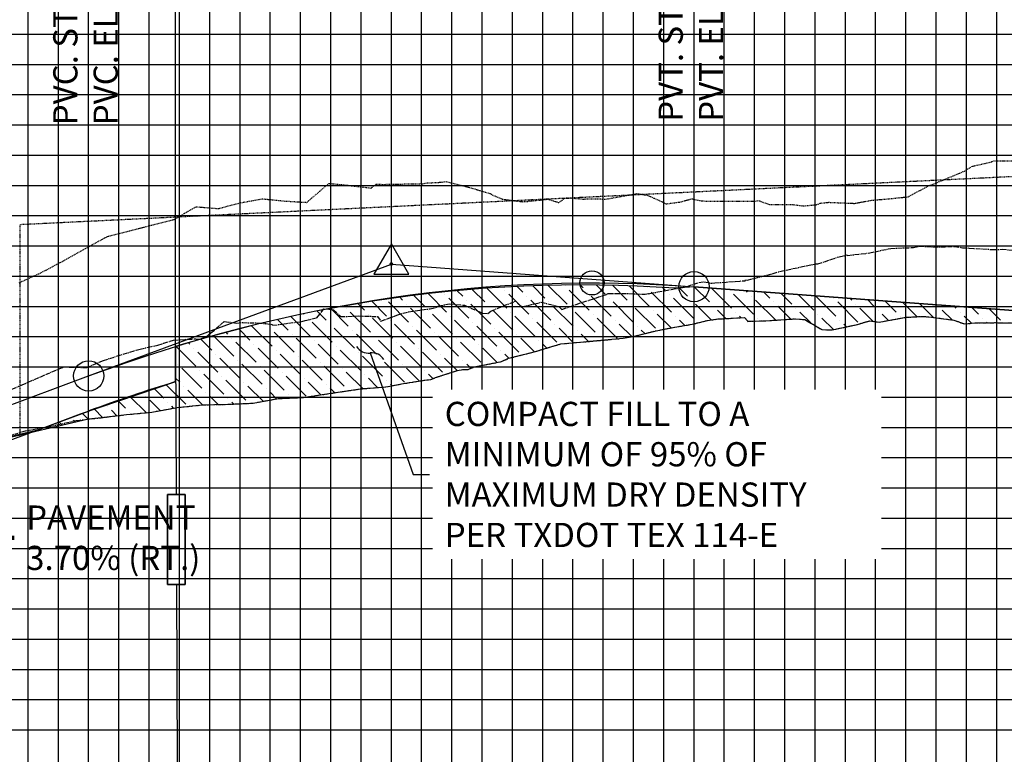
# Model space of a CAD drawing. Units: feet. Extents: x 2035190 to 2045343, y 13690566 to 13693500.
# Drawn here: x 2038521 to 2038684, y 13691915 to 13692036 of the extents above; entities that cross this region are included whole.
import ezdxf

# ---------------------------------------------------------------- set-up
doc = ezdxf.new("R2010")
doc.units = ezdxf.units.FT
doc.header["$MEASUREMENT"] = 0
for name, pattern in [('CENTER2', [1.125, 0.75, -0.125, 0.125, -0.125]), ('HIDDEN2', [0.1875, 0.125, -0.0625]), ('PHANTOM2', [1.25, 0.625, -0.125, 0.125, -0.125, 0.125, -0.125])]:
    doc.linetypes.add(name, pattern=pattern)
for name, color, linetype in [('C-ANNO-LINE', 51, 'Continuous'), ('C-ANNO-MISC', 51, 'Continuous'), ('C-PROF-ANNO', 81, 'Continuous'), ('C-PROF-ANNO-OBJT', 81, 'Continuous'), ('C-PROF-LAYT-LEFT', 5, 'Continuous'), ('C-PROF-LAYT-RGHT', 6, 'Continuous'), ('C-PROF-LINE-6445-75_LIDAR_SURFACE-WEST - Surface - -25.000 (5)', 7, 'Continuous'), ('C-PROF-LINE-6445-75_LIDAR_SURFACE-WEST - Surface - 25.000 (6)', 7, 'Continuous'), ('C-PROF-LINE-Surface (3) - 6445-75_LIDAR_SURFACE-WEST', 7, 'Continuous'), ('C-PROF-SAMP-CENTR', 1, 'CENTER2'), ('C-PROF-SAMP-LEFT', 252, 'PHANTOM2'), ('C-PROF-SAMP-RGHT', 252, 'HIDDEN2'), ('C-PROF-VIEW-ANNO', 131, 'Continuous'), ('C-PROF-VIEW-GRID-MAJR', 47, 'Continuous'), ('C-PROF-VIEW-GRID-MINR', 49, 'Continuous'), ('C-PROF-VIEW-LBL', 81, 'Continuous'), ('C-PROF-VIEW-TITL', 47, 'Continuous')]:
    doc.layers.add(name, color=color, linetype=linetype)
doc.layers.add('C-ANNO-NPLT', color=202, linetype='Continuous', plot=False)
doc.styles.add('A_L80', font='Simplex.shx', dxfattribs={"height": 0.08})
doc.styles.add('SIMPLEX', font='simplex.shx')
doc.styles.get("Standard").update_dxf_attribs({"font": 'simplex.shx'})
doc.dimstyles.new('pd_anot_L80', dxfattribs={"dimtxt": 0.08, "dimasz": 0.1, "dimexe": 0.08, "dimexo": 0.08, "dimgap": 0.02, "dimtad": 0, "dimtih": 1, "dimtoh": 1, "dimdec": 4, "dimzin": 0, "dimdsep": 46, "dimtxsty": 'SIMPLEX', "dimcen": 0.09, "dimse1": 1, "dimse2": 1, "dimaunit": 1, "dimadec": 4, "dimazin": 0, "dimtfac": 1, "dimtdec": 4, "dimtofl": 0, "dimtmove": 0, "dimatfit": 3, "dimfxl": 1, "dimtfill": 1, "dimtolj": 1, "dimtzin": 0, "dimarcsym": 0})

# ---------------------------------------------------------------- blocks, each defined once
blk = doc.blocks.new('*U971')
at = {"layer": 'C-PROF-VIEW-GRID-MAJR', "color": 47, "linetype": 'Continuous', "lineweight": -3}
for p, q in [((187.29, 0), (187.29, 500)), ((237.29, 0), (237.29, 500)), ((287.29, 0), (287.29, 500)), ((337.29, 0), (337.29, 500)), ((0, 150), (1037.29, 150)), ((0, 100), (1037.29, 100))]:
    blk.add_line(p, q, dxfattribs=at)
at = {"layer": 'C-PROF-VIEW-GRID-MINR', "color": 49, "linetype": 'Continuous', "lineweight": -3}
for p, q in [((177.29, 0), (177.29, 500)), ((182.29, 0), (182.29, 500)), ((192.29, 0), (192.29, 500)), ((197.29, 0), (197.29, 500)), ((202.29, 0), (202.29, 500)), ((207.29, 0), (207.29, 500)), ((212.29, 0), (212.29, 500)), ((217.29, 0), (217.29, 500)), ((222.29, 0), (222.29, 500)), ((227.29, 0), (227.29, 500)), ((232.29, 0), (232.29, 500)), ((242.29, 0), (242.29, 500)), ((247.29, 0), (247.29, 500)), ((252.29, 0), (252.29, 500)), ((257.29, 0), (257.29, 500)), ((262.29, 0), (262.29, 500)), ((267.29, 0), (267.29, 500)), ((272.29, 0), (272.29, 500)), ((277.29, 0), (277.29, 500)), ((282.29, 0), (282.29, 500)), ((292.29, 0), (292.29, 500)), ((297.29, 0), (297.29, 500)), ((302.29, 0), (302.29, 500)), ((307.29, 0), (307.29, 500)), ((312.29, 0), (312.29, 500)), ((317.29, 0), (317.29, 500)), ((322.29, 0), (322.29, 500)), ((327.29, 0), (327.29, 500)), ((332.29, 0), (332.29, 500)), ((0, 175), (1037.29, 175)), ((0, 170), (1037.29, 170)), ((0, 165), (1037.29, 165)), ((0, 160), (1037.29, 160)), ((0, 155), (1037.29, 155)), ((0, 145), (1037.29, 145)), ((0, 140), (1037.29, 140)), ((0, 135), (1037.29, 135)), ((0, 130), (1037.29, 130)), ((0, 125), (1037.29, 125)), ((0, 120), (1037.29, 120)), ((0, 115), (1037.29, 115)), ((0, 110), (1037.29, 110)), ((0, 105), (1037.29, 105)), ((0, 95), (1037.29, 95)), ((0, 90), (1037.29, 90)), ((0, 85), (1037.29, 85)), ((0, 80), (1037.29, 80)), ((0, 75), (1037.29, 75)), ((0, 70), (1037.29, 70)), ((0, 65), (1037.29, 65)), ((0, 60), (1037.29, 60))]:
    blk.add_line(p, q, dxfattribs=at)
blk = doc.blocks.new('*U972')
at = {"layer": 'C-PROF-SAMP-RGHT', "color": 252, "linetype": 'HIDDEN2', "lineweight": -3}
for p, q in [((2035088.29, 13690721.68), (2035091.45, 13690722.4)), ((2035091.45, 13690722.4), (2035091.84, 13690722.61)), ((2035091.84, 13690722.61), (2035098.2, 13690722.56)), ((2035081.53, 13690718.58), (2035087.06, 13690720.9)), ((2035087.06, 13690720.9), (2035088.29, 13690721.68)), ((2034978.41, 13690715.73), (2034982.07, 13690718.86)), ((2034982.07, 13690718.86), (2034984.43, 13690718.65)), ((2034984.43, 13690718.65), (2034989.04, 13690718.09)), ((2034989.04, 13690718.09), (2034989.9, 13690718.75)), ((2034989.9, 13690718.75), (2034990.89, 13690718.7)), ((2034990.89, 13690718.7), (2034997.26, 13690718.82)), ((2034997.26, 13690718.82), (2034997.57, 13690718.81)), ((2034997.57, 13690718.81), (2034998.27, 13690718.95)), ((2034998.27, 13690718.95), (2035000.08, 13690719.02)), ((2035000.08, 13690719.02), (2035001.44, 13690719.17)), ((2035001.44, 13690719.17), (2035005.29, 13690718.2)), ((2035081.11, 13690718.45), (2035081.37, 13690718.58)), ((2035081.37, 13690718.58), (2035081.53, 13690718.58)), ((2035005.29, 13690718.2), (2035008.7, 13690717.19)), ((2035008.7, 13690717.19), (2035009.04, 13690716.97)), ((2035009.04, 13690716.97), (2035010.7, 13690716.27)), ((2035027.75, 13690716.25), (2035033.02, 13690717.18)), ((2035033.02, 13690717.18), (2035034.79, 13690716.86)), ((2035077.74, 13690716.65), (2035081.11, 13690718.45)), ((2034963.79, 13690714.7), (2034967.45, 13690715.66)), ((2034967.45, 13690715.66), (2034971.1, 13690716.32)), ((2034971.1, 13690716.32), (2034974.76, 13690715.95)), ((2034974.76, 13690715.95), (2034978.41, 13690715.73)), ((2035010.7, 13690716.27), (2035012.78, 13690715.98)), ((2035012.78, 13690715.98), (2035014.1, 13690715.84)), ((2035014.1, 13690715.84), (2035014.58, 13690715.86)), ((2035014.58, 13690715.86), (2035018.23, 13690716.26)), ((2035018.23, 13690716.26), (2035020.05, 13690715.7)), ((2035020.05, 13690715.7), (2035021.05, 13690716.4)), ((2035021.05, 13690716.4), (2035021.89, 13690716.46)), ((2035021.89, 13690716.46), (2035024.03, 13690716.28)), ((2035024.03, 13690716.28), (2035026.42, 13690716.33)), ((2035026.42, 13690716.33), (2035027.75, 13690716.25)), ((2035034.79, 13690716.86), (2035037.12, 13690715.82)), ((2035037.12, 13690715.82), (2035037.77, 13690715.48)), ((2035037.77, 13690715.48), (2035040.02, 13690715.78)), ((2035040.02, 13690715.78), (2035042.04, 13690716.33)), ((2035042.04, 13690716.33), (2035042.23, 13690716.26)), ((2035042.23, 13690716.26), (2035043.7, 13690715.96)), ((2035043.7, 13690715.96), (2035045.26, 13690715.94)), ((2035045.26, 13690715.94), (2035045.76, 13690715.9)), ((2035045.76, 13690715.9), (2035052.58, 13690715.95)), ((2035052.58, 13690715.95), (2035053.01, 13690716.03)), ((2035053.01, 13690716.03), (2035054.9, 13690715.36)), ((2035054.9, 13690715.36), (2035058.73, 13690715.36)), ((2035058.73, 13690715.36), (2035060.4, 13690715.14)), ((2035060.4, 13690715.14), (2035062.69, 13690715.36)), ((2035062.69, 13690715.36), (2035063.22, 13690715.6)), ((2035063.22, 13690715.6), (2035064.64, 13690715.74)), ((2035064.64, 13690715.74), (2035066.28, 13690715.67)), ((2035066.28, 13690715.67), (2035068.91, 13690715.56)), ((2035068.91, 13690715.56), (2035071.75, 13690716.09)), ((2035071.75, 13690716.09), (2035074.49, 13690716.31)), ((2035074.49, 13690716.31), (2035077.74, 13690716.65)), ((2034956.48, 13690712.9), (2034960.14, 13690715.01)), ((2034960.14, 13690715.01), (2034963.79, 13690714.7)), ((2034952.82, 13690711.98), (2034956.48, 13690712.9)), ((2034945.51, 13690710.11), (2034949.17, 13690711.03)), ((2034949.17, 13690711.03), (2034952.82, 13690711.98)), ((2034941.86, 13690708.09), (2034945.51, 13690710.11)), ((2034938.2, 13690706.06), (2034941.86, 13690708.09)), ((2034934.55, 13690704.12), (2034938.2, 13690706.06)), ((2034930.89, 13690702.44), (2034934.55, 13690704.12))]:
    blk.add_line(p, q, dxfattribs=at)
blk = doc.blocks.new('AeccTickCircle')
blk.add_circle((0, 0), 1)
blk = doc.blocks.new('*U979')
at = {"layer": 'C-PROF-VIEW-LBL', "color": 81, "linetype": 'Continuous', "lineweight": -3, "xscale": 2.5, "yscale": 2.5, "zscale": 2.5}
for p in [(2035042.38, 13690701.79), (2034942.38, 13690687.04)]:
    blk.add_blockref('AeccTickCircle', p, dxfattribs=at)
blk = doc.blocks.new('*U980')
at = {"layer": 'C-PROF-VIEW-LBL', "color": 81, "linetype": 'Continuous', "lineweight": -3}
blk.add_line((2034942.38, 13690687.04), (2034942.38, 13690792.42), dxfattribs=at)
at = {"layer": 'C-PROF-VIEW-LBL', "color": 81, "linetype": 'Continuous', "lineweight": -3, "insert": (2034942.38, 13690728.48), "char_height": 4, "attachment_point": 4, "rotation": 90, "style": 'A_L80'}
blk.add_mtext('PVC. STA:28+00.00\\PPVC. ELEV: 876.85', dxfattribs=at)
blk = doc.blocks.new('*U981')
at = {"layer": 'C-PROF-VIEW-LBL', "color": 81, "linetype": 'Continuous', "lineweight": -3}
blk.add_line((2035042.38, 13690701.79), (2035042.38, 13690792.42), dxfattribs=at)
at = {"layer": 'C-PROF-VIEW-LBL', "color": 81, "linetype": 'Continuous', "lineweight": -3, "insert": (2035042.38, 13690729.05), "char_height": 4, "attachment_point": 4, "rotation": 90, "style": 'SIMPLEX'}
blk.add_mtext('PVT. STA:29+00.00\\PPVT. ELEV: 878.33', dxfattribs=at)
blk = doc.blocks.new('*U988')
at = {"layer": 'C-PROF-VIEW-LBL', "color": 81, "linetype": 'Continuous', "lineweight": -3, "xscale": 2.5, "yscale": 2.5, "zscale": 2.5}
for p in [(2035042.38, 13690701.79), (2034942.38, 13690687.04)]:
    blk.add_blockref('AeccTickCircle', p, dxfattribs=at)
blk = doc.blocks.new('*U1000')
at = {"layer": 'C-PROF-SAMP-LEFT', "color": 252, "linetype": 'PHANTOM2', "lineweight": -3}
for p, q in [((2035042.06, 13690695.58), (2035044.61, 13690696.21)), ((2035044.61, 13690696.21), (2035046.34, 13690696.45)), ((2035046.34, 13690696.45), (2035050.74, 13690696.69)), ((2035050.74, 13690696.69), (2035051.25, 13690696.06)), ((2035051.25, 13690696.06), (2035054.23, 13690696.16)), ((2035054.23, 13690696.16), (2035059.12, 13690696.48)), ((2035059.12, 13690696.48), (2035060.66, 13690696.35)), ((2035060.66, 13690696.35), (2035061.67, 13690695.78)), ((2035061.67, 13690695.78), (2035063.5, 13690694.69)), ((2035069.17, 13690695.51), (2035071.43, 13690696.14)), ((2035071.43, 13690696.14), (2035072.96, 13690695.92)), ((2035072.96, 13690695.92), (2035077.08, 13690696.68)), ((2035077.08, 13690696.68), (2035077.15, 13690696.72)), ((2035077.15, 13690696.72), (2035077.2, 13690696.71)), ((2035077.2, 13690696.71), (2035077.23, 13690696.69)), ((2035077.23, 13690696.69), (2035077.34, 13690696.73)), ((2035077.34, 13690696.73), (2035080.03, 13690696.88)), ((2035080.03, 13690696.88), (2035081.18, 13690696.81)), ((2035081.18, 13690696.81), (2035085.3, 13690696.26)), ((2035085.3, 13690696.26), (2035087.08, 13690695.63)), ((2035087.08, 13690695.63), (2035088.24, 13690695.74)), ((2035088.24, 13690695.74), (2035088.76, 13690695.79)), ((2035088.76, 13690695.79), (2035092.32, 13690695.85)), ((2035092.32, 13690695.85), (2035092.55, 13690695.82)), ((2035092.55, 13690695.82), (2035092.9, 13690695.83)), ((2035092.9, 13690695.83), (2035096.82, 13690695.77)), ((2035032.55, 13690693.61), (2035036.11, 13690694.51)), ((2035036.11, 13690694.51), (2035039.21, 13690695.1)), ((2035039.21, 13690695.1), (2035042.06, 13690695.58)), ((2035063.5, 13690694.69), (2035064.39, 13690694.66)), ((2035064.39, 13690694.66), (2035065.19, 13690694.64)), ((2035065.19, 13690694.64), (2035069.17, 13690695.51)), ((2035020.38, 13690692.33), (2035023.61, 13690692.63)), ((2035023.61, 13690692.63), (2035025.09, 13690692.75)), ((2035025.09, 13690692.75), (2035030.7, 13690693.26)), ((2035030.7, 13690693.26), (2035031, 13690693.34)), ((2035031, 13690693.34), (2035032.55, 13690693.61)), ((2035011.76, 13690689.95), (2035016.18, 13690691.07)), ((2035016.18, 13690691.07), (2035018.9, 13690691.9)), ((2035018.9, 13690691.9), (2035020.38, 13690692.33)), ((2035006.06, 13690688.53), (2035010.6, 13690689.41)), ((2035010.6, 13690689.41), (2035011.76, 13690689.95)), ((2034999.67, 13690686.76), (2035003.3, 13690687.95)), ((2035003.3, 13690687.95), (2035004.17, 13690688.08)), ((2035004.17, 13690688.08), (2035005.07, 13690688.11)), ((2035005.07, 13690688.11), (2035006.06, 13690688.53)), ((2034994.07, 13690685.73), (2034998.23, 13690686.4)), ((2034998.23, 13690686.4), (2034998.5, 13690686.39)), ((2034998.5, 13690686.39), (2034998.92, 13690686.45)), ((2034998.92, 13690686.45), (2034999.67, 13690686.76)), ((2034982.07, 13690684.12), (2034987.6, 13690684.93)), ((2034987.6, 13690684.93), (2034987.66, 13690684.94)), ((2034987.66, 13690684.94), (2034987.71, 13690684.94)), ((2034987.71, 13690684.94), (2034991.11, 13690685.2)), ((2034991.11, 13690685.2), (2034991.83, 13690685.28)), ((2034991.83, 13690685.28), (2034994.07, 13690685.73)), ((2034969.54, 13690682.54), (2034973.71, 13690683.31)), ((2034973.71, 13690683.31), (2034977.89, 13690683.48)), ((2034977.89, 13690683.48), (2034982.07, 13690684.12)), ((2034952.82, 13690681.06), (2034957, 13690681.82)), ((2034957, 13690681.82), (2034961.18, 13690682.24)), ((2034961.18, 13690682.24), (2034965.36, 13690682.35)), ((2034965.36, 13690682.35), (2034969.54, 13690682.54)), ((2034936.11, 13690678.73), (2034940.29, 13690679.66)), ((2034940.29, 13690679.66), (2034944.47, 13690680.14)), ((2034944.47, 13690680.14), (2034948.65, 13690680.64)), ((2034948.65, 13690680.64), (2034952.82, 13690681.06)), ((2034927.76, 13690676.73), (2034931.94, 13690677.94)), ((2034931.94, 13690677.94), (2034936.11, 13690678.73))]:
    blk.add_line(p, q, dxfattribs=at)
blk = doc.blocks.new('*U1001')
at = {"layer": 'C-PROF-SAMP-CENTR', "color": 1, "linetype": 'CENTER2', "lineweight": -3}
for p, q in [((2035067.77, 13690706.97), (2035071.16, 13690707.34)), ((2035071.16, 13690707.34), (2035074.89, 13690708.13)), ((2035074.89, 13690708.13), (2035078.63, 13690708.26)), ((2035078.63, 13690708.26), (2035079.67, 13690708.5)), ((2035079.67, 13690708.5), (2035081.99, 13690708.34)), ((2035081.99, 13690708.34), (2035085.41, 13690708.45)), ((2035085.41, 13690708.45), (2035086.73, 13690708.24)), ((2035086.73, 13690708.24), (2035091.76, 13690707.93)), ((2035091.76, 13690707.93), (2035093.27, 13690707.97)), ((2035093.27, 13690707.97), (2035096.87, 13690707.72)), ((2035061.67, 13690705.4), (2035062.7, 13690705.59)), ((2035062.7, 13690705.59), (2035062.86, 13690705.56)), ((2035062.86, 13690705.56), (2035066.34, 13690706.75)), ((2035066.34, 13690706.75), (2035067.33, 13690706.92)), ((2035067.33, 13690706.92), (2035067.56, 13690707.06)), ((2035067.56, 13690707.06), (2035067.77, 13690706.97)), ((2035051.21, 13690702.88), (2035055.43, 13690703.95)), ((2035055.43, 13690703.95), (2035056.52, 13690704.31)), ((2035056.52, 13690704.31), (2035061.67, 13690705.4)), ((2035041.27, 13690701.82), (2035043.16, 13690702.5)), ((2035043.16, 13690702.5), (2035043.98, 13690702.58)), ((2035043.98, 13690702.58), (2035045.33, 13690702.36)), ((2035045.33, 13690702.36), (2035045.83, 13690702.41)), ((2035045.83, 13690702.41), (2035050.81, 13690702.78)), ((2035050.81, 13690702.78), (2035050.87, 13690702.9)), ((2035050.87, 13690702.9), (2035051.21, 13690702.88)), ((2035027.98, 13690700.53), (2035028.2, 13690700.65)), ((2035028.2, 13690700.65), (2035028.23, 13690700.64)), ((2035028.23, 13690700.64), (2035031.59, 13690700.64)), ((2035031.59, 13690700.64), (2035034.33, 13690700.53)), ((2035034.33, 13690700.53), (2035034.85, 13690700.67)), ((2035034.85, 13690700.67), (2035034.89, 13690700.63)), ((2035034.89, 13690700.63), (2035035.09, 13690700.66)), ((2035035.09, 13690700.66), (2035036.4, 13690700.92)), ((2035036.4, 13690700.92), (2035041.27, 13690701.82)), ((2035008.79, 13690697.77), (2035012.92, 13690699.41)), ((2035012.92, 13690699.41), (2035013.88, 13690698.42)), ((2035013.88, 13690698.42), (2035017.12, 13690699.23)), ((2035017.12, 13690699.23), (2035020.06, 13690698.5)), ((2035022.92, 13690698.86), (2035027.98, 13690700.53)), ((2034980.09, 13690696.65), (2034981.21, 13690698.14)), ((2034981.21, 13690698.14), (2034982.07, 13690698.05)), ((2034982.07, 13690698.05), (2034982.82, 13690697.98)), ((2034982.82, 13690697.98), (2034984.02, 13690696.85)), ((2034993.45, 13690697.15), (2034994.31, 13690697.41)), ((2034994.31, 13690697.41), (2034995.21, 13690697.65)), ((2034995.21, 13690697.65), (2034998.8, 13690698.14)), ((2034998.8, 13690698.14), (2034999.71, 13690698.34)), ((2034999.71, 13690698.34), (2035000.21, 13690698.61)), ((2035000.21, 13690698.61), (2035002.01, 13690698.96)), ((2035002.01, 13690698.96), (2035004.48, 13690698.71)), ((2035004.48, 13690698.71), (2035007.46, 13690697.4)), ((2035007.46, 13690697.4), (2035008.33, 13690697.34)), ((2035008.33, 13690697.34), (2035008.79, 13690697.77)), ((2035020.06, 13690698.5), (2035020.54, 13690698.04)), ((2035020.54, 13690698.04), (2035022.92, 13690698.86)), ((2034962.57, 13690694.14), (2034964.79, 13690696.02)), ((2034964.79, 13690696.02), (2034966.47, 13690695.83)), ((2034966.47, 13690695.83), (2034966.85, 13690695.78)), ((2034966.85, 13690695.78), (2034967.86, 13690695.87)), ((2034967.86, 13690695.87), (2034970.37, 13690695.78)), ((2034970.37, 13690695.78), (2034971.59, 13690695.71)), ((2034974.27, 13690695.61), (2034977.62, 13690696.05)), ((2034977.62, 13690696.05), (2034978.17, 13690696.19)), ((2034978.17, 13690696.19), (2034980.09, 13690696.65)), ((2034984.02, 13690696.85), (2034986.9, 13690696.95)), ((2034986.9, 13690696.95), (2034990.12, 13690696.86)), ((2034990.12, 13690696.86), (2034990.65, 13690696.07)), ((2034990.65, 13690696.07), (2034993.45, 13690697.15)), ((2034962.14, 13690693.76), (2034962.57, 13690694.14)), ((2034971.59, 13690695.71), (2034972.68, 13690695.55)), ((2034972.68, 13690695.55), (2034972.8, 13690695.41)), ((2034972.8, 13690695.41), (2034974.27, 13690695.61)), ((2034954.77, 13690692.44), (2034956.39, 13690692.96)), ((2034956.39, 13690692.96), (2034958.67, 13690693.1)), ((2034958.67, 13690693.1), (2034960.09, 13690693.18)), ((2034960.09, 13690693.18), (2034960.51, 13690693.11)), ((2034960.51, 13690693.11), (2034960.93, 13690693.18)), ((2034960.93, 13690693.18), (2034962.14, 13690693.76)), ((2034946.98, 13690690.29), (2034949.17, 13690690.96)), ((2034949.17, 13690690.96), (2034950.23, 13690691.32)), ((2034950.23, 13690691.32), (2034950.87, 13690691.47)), ((2034950.87, 13690691.47), (2034953.79, 13690692.13)), ((2034953.79, 13690692.13), (2034954.77, 13690692.44)), ((2034943.08, 13690688.86), (2034944.81, 13690689.6)), ((2034944.81, 13690689.6), (2034946.98, 13690690.29)), ((2034935.28, 13690687.26), (2034937.81, 13690688.34)), ((2034937.81, 13690688.34), (2034938.04, 13690688.44)), ((2034938.04, 13690688.44), (2034938.24, 13690688.55)), ((2034938.24, 13690688.55), (2034938.89, 13690688.52)), ((2034938.89, 13690688.52), (2034939.18, 13690688.51)), ((2034939.18, 13690688.51), (2034942.06, 13690688.41)), ((2034942.06, 13690688.41), (2034943.08, 13690688.86)), ((2034931.38, 13690685.57), (2034935.28, 13690687.26)), ((2034929.7, 13690684.83), (2034931.38, 13690685.57))]:
    blk.add_line(p, q, dxfattribs=at)
blk = doc.blocks.new('*U1002')
at = {"layer": 'C-PROF-ANNO-OBJT', "color": 81, "linetype": 'Continuous', "lineweight": -3, "xscale": 2, "yscale": 2, "zscale": 2}
blk.add_blockref('AeccTickCircle', (2035025.52, 13690702.42), dxfattribs=at)
blk = doc.blocks.new('AeccTickTriangle')
at = {"color": 0, "linetype": 'ByBlock', "lineweight": -2}
blk.add_lwpolyline([(0, 0.667), (-0.577, -0.333), (0.577, -0.333)], close=True, dxfattribs=at)
at = {"color": 0, "linetype": 'ByBlock', "lineweight": -2, "const_width": 0.0625}
blk.add_lwpolyline([(-0.031, 0, 1), (0.031, 0, 1)], format="xyb", close=True, dxfattribs=at)
blk = doc.blocks.new('*U1003')
at = {"layer": 'C-PROF-ANNO-OBJT', "color": 81, "linetype": 'Continuous', "lineweight": -3, "xscale": 4.999999999999999, "yscale": 4.999999999999999, "zscale": 4.999999999999999}
blk.add_blockref('AeccTickTriangle', (2034992.38, 13690705.54), dxfattribs=at)
blk = doc.blocks.new('*U1015')
at = {"layer": 'C-PROF-ANNO', "color": 81, "linetype": 'Continuous', "lineweight": -3}
blk.add_line((2034956.75, 13690691.88), (2034956.75, 13690827.76), dxfattribs=at)
blk = doc.blocks.new('*U1016')
at = {"layer": 'C-PROF-ANNO', "color": 81, "linetype": 'Continuous', "lineweight": -3}
blk.add_line((2034956.75, 13690691.88), (2034956.83, 13690667.41), dxfattribs=at)
blk.add_lwpolyline([(2034956.88, 13690652.55), (2034957.36, 13690518.54)], dxfattribs=at)
blk = doc.blocks.new('*U1017')
at = {"layer": 'C-ANNO-NPLT', "color": 5, "linetype": 'Continuous', "lineweight": -3}
for p, q in [((62.21, 435.88), (62.21, 421.01)), ((65.15, 435.88), (62.21, 435.88)), ((65.15, 421.01), (65.15, 435.88)), ((62.21, 421.01), (65.15, 421.01))]:
    blk.add_line(p, q, dxfattribs=at)
blk = doc.blocks.new('_Integral')
at = {"color": 0, "linetype": 'ByBlock', "lineweight": -2}
for centre, start, end in [((0.445, -0.091), 102, 168), ((-0.445, 0.091), 282, 348)]:
    blk.add_arc(centre, 0.454, start, end, dxfattribs=at)
blk = doc.blocks.new('*U1020')
at = {"layer": 'C-PROF-ANNO', "color": 81, "linetype": 'Continuous', "lineweight": -3, "insert": (2034932.05, 13690660.29), "char_height": 4, "attachment_point": 4, "style": 'SIMPLEX'}
blk.add_mtext('{\\C256;PAVEMENT\\P3.70% (RT.)}', dxfattribs=at)
at = {"layer": 'C-PROF-ANNO', "color": 81, "linetype": 'Continuous', "lineweight": -3}
blk.add_leader([(2034919.41, 13690672.74), (2034926.05, 13690660.29), (2034930.05, 13690660.29)], dimstyle='pd_anot_L80', override={"dimscale": 1, "dimasz": 4, "dimclrd": 256, "dimlwd": 65535}, dxfattribs=at)

msp = doc.modelspace()

# ---------------------------------------------------------------- linework, layer by layer
at = {"layer": 'C-ANNO-LINE', "color": 51}
for p, q in [((2038546.64, 13691976.52), (2038546.64, 13691986.52)), ((2038480.26, 13691952.43), (2038532.27, 13691971.67))]:
    msp.add_line(p, q, dxfattribs=at)
msp.add_arc((2038621.77, 13691730.07), 257.65, 106.9536, 110.3262, dxfattribs=at)
at = {"layer": 'C-ANNO-MISC', "color": 2, "linetype": 'HIDDEN2'}
for p in [(2038856.66, 13692018.73), (2038520.97, 13691967.46)]:
    msp.add_line(p, (2038520.97, 13692002.46), dxfattribs=at)
at = {"layer": 'C-ANNO-MISC', "linetype": 'ByBlock', "lineweight": -2}
msp.add_lwpolyline([(2038578.78, 13691981.26), (2038585.87, 13691961.19)], dxfattribs=at)
at = {"layer": 'C-ANNO-NPLT', "color": 5}
for p, q in [((2038601.02, 13691992.16), (2038597.89, 13691991.95)), ((2038604.14, 13691992.31), (2038601.02, 13691992.16)), ((2038607.27, 13691992.42), (2038604.14, 13691992.31)), ((2038610.39, 13691992.49), (2038607.27, 13691992.42)), ((2038613.52, 13691992.51), (2038610.39, 13691992.49)), ((2038616.64, 13691992.49), (2038613.52, 13691992.51)), ((2038619.77, 13691992.43), (2038616.64, 13691992.49)), ((2038622.89, 13691992.32), (2038619.77, 13691992.43)), ((2038626.02, 13691992.16), (2038622.89, 13691992.32)), ((2038629.14, 13691991.96), (2038626.02, 13691992.16)), ((2038632.27, 13691992.22), (2038629.14, 13691991.96)), ((2038753.97, 13691983.09), (2038632.27, 13691992.22)), ((2038585.39, 13691990.71), (2038582.27, 13691990.28)), ((2038588.52, 13691991.08), (2038585.39, 13691990.71)), ((2038591.64, 13691991.42), (2038588.52, 13691991.08)), ((2038594.77, 13691991.71), (2038591.64, 13691991.42)), ((2038597.89, 13691991.95), (2038594.77, 13691991.71)), ((2038576.02, 13691989.3), (2038572.89, 13691988.75)), ((2038579.14, 13691989.82), (2038576.02, 13691989.3)), ((2038582.27, 13691990.28), (2038579.14, 13691989.82)), ((2038566.64, 13691987.5), (2038563.52, 13691986.81)), ((2038569.77, 13691988.15), (2038566.64, 13691987.5)), ((2038572.89, 13691988.75), (2038569.77, 13691988.15)), ((2038667.23, 13691987.16), (2038669.92, 13691987.31)), ((2038669.92, 13691987.31), (2038671.07, 13691987.25)), ((2038671.07, 13691987.25), (2038675.19, 13691986.7)), ((2038560.39, 13691986.08), (2038557.27, 13691985.3)), ((2038563.52, 13691986.81), (2038560.39, 13691986.08)), ((2038629.1, 13691985.54), (2038631.95, 13691986.02)), ((2038631.95, 13691986.02), (2038634.5, 13691986.64)), ((2038634.5, 13691986.64), (2038636.23, 13691986.88)), ((2038636.23, 13691986.88), (2038640.63, 13691987.12)), ((2038640.63, 13691987.12), (2038641.14, 13691986.5)), ((2038641.14, 13691986.5), (2038644.12, 13691986.6)), ((2038644.12, 13691986.6), (2038649.01, 13691986.91)), ((2038649.01, 13691986.91), (2038650.55, 13691986.78)), ((2038650.55, 13691986.78), (2038651.56, 13691986.21)), ((2038651.56, 13691986.21), (2038653.39, 13691985.12)), ((2038655.08, 13691985.08), (2038659.06, 13691985.94)), ((2038659.06, 13691985.94), (2038661.33, 13691986.57)), ((2038661.33, 13691986.57), (2038662.85, 13691986.35)), ((2038662.85, 13691986.35), (2038666.97, 13691987.12)), ((2038666.97, 13691987.12), (2038667.04, 13691987.15)), ((2038667.04, 13691987.15), (2038667.09, 13691987.15)), ((2038667.09, 13691987.15), (2038667.12, 13691987.13)), ((2038667.12, 13691987.13), (2038667.23, 13691987.16)), ((2038675.19, 13691986.7), (2038676.97, 13691986.06)), ((2038676.97, 13691986.06), (2038678.13, 13691986.17)), ((2038678.13, 13691986.17), (2038678.66, 13691986.23)), ((2038678.66, 13691986.23), (2038682.21, 13691986.28)), ((2038682.21, 13691986.28), (2038682.44, 13691986.25)), ((2038682.44, 13691986.25), (2038682.79, 13691986.26)), ((2038682.79, 13691986.26), (2038686.71, 13691986.2)), ((2038554.14, 13691984.48), (2038551.02, 13691983.61)), ((2038557.27, 13691985.3), (2038554.14, 13691984.48)), ((2038620.89, 13691983.78), (2038622.44, 13691984.05)), ((2038622.44, 13691984.05), (2038626, 13691984.94)), ((2038626, 13691984.94), (2038629.1, 13691985.54)), ((2038653.39, 13691985.12), (2038654.28, 13691985.1)), ((2038654.28, 13691985.1), (2038655.08, 13691985.08)), ((2038547.89, 13691982.7), (2038546.64, 13691982.32)), ((2038546.64, 13691982.32), (2038546.64, 13691976.52)), ((2038551.02, 13691983.61), (2038547.89, 13691982.7)), ((2038606.07, 13691981.5), (2038608.79, 13691982.33)), ((2038608.79, 13691982.33), (2038610.27, 13691982.76)), ((2038610.27, 13691982.76), (2038613.5, 13691983.07)), ((2038613.5, 13691983.07), (2038614.98, 13691983.19)), ((2038614.98, 13691983.19), (2038620.59, 13691983.69)), ((2038620.59, 13691983.69), (2038620.89, 13691983.78)), ((2038601.65, 13691980.39), (2038606.07, 13691981.5)), ((2038595.95, 13691978.97), (2038600.49, 13691979.84)), ((2038600.49, 13691979.84), (2038601.65, 13691980.39)), ((2038589.56, 13691977.2), (2038593.19, 13691978.39)), ((2038593.19, 13691978.39), (2038594.06, 13691978.52)), ((2038594.06, 13691978.52), (2038594.96, 13691978.54)), ((2038594.96, 13691978.54), (2038595.95, 13691978.97)), ((2038546.64, 13691976.52), (2038530.84, 13691971.14)), ((2038581.72, 13691975.71), (2038583.96, 13691976.16)), ((2038583.96, 13691976.16), (2038588.12, 13691976.84)), ((2038588.12, 13691976.84), (2038588.39, 13691976.82)), ((2038588.39, 13691976.82), (2038588.81, 13691976.88)), ((2038588.81, 13691976.88), (2038589.56, 13691977.2)), ((2038567.78, 13691973.91), (2038571.96, 13691974.56)), ((2038571.96, 13691974.56), (2038577.49, 13691975.37)), ((2038577.49, 13691975.37), (2038577.55, 13691975.38)), ((2038577.55, 13691975.38), (2038577.6, 13691975.38)), ((2038577.6, 13691975.38), (2038581, 13691975.63)), ((2038581, 13691975.63), (2038581.72, 13691975.71)), ((2038546.89, 13691972.25), (2038551.07, 13691972.68)), ((2038551.07, 13691972.68), (2038555.25, 13691972.78)), ((2038555.25, 13691972.78), (2038559.43, 13691972.98)), ((2038559.43, 13691972.98), (2038563.6, 13691973.75)), ((2038563.6, 13691973.75), (2038567.78, 13691973.91)), ((2038530.84, 13691971.14), (2038523.87, 13691968.49)), ((2038534.36, 13691970.58), (2038538.54, 13691971.07)), ((2038538.54, 13691971.07), (2038542.72, 13691971.49)), ((2038542.72, 13691971.49), (2038546.89, 13691972.25)), ((2038509.88, 13691965.19), (2038532.27, 13691970.36)), ((2038532.27, 13691970.36), (2038534.36, 13691970.58)), ((2038523.87, 13691968.49), (2038480.26, 13691958.23)), ((2038545.28, 13691957.85), (2038548.22, 13691957.85)), ((2038545.28, 13691942.98), (2038545.28, 13691957.85)), ((2038548.22, 13691957.85), (2038548.22, 13691942.98)), ((2038548.22, 13691942.98), (2038545.28, 13691942.98))]:
    msp.add_line(p, q, dxfattribs=at)
at = {"layer": 'C-PROF-LAYT-LEFT', "color": 1, "linetype": 'Continuous', "lineweight": -3}
for p, q in [((2038532.27, 13691977.47), (2038582.27, 13691995.97)), ((2038582.27, 13691995.97), (2038632.27, 13691992.22))]:
    msp.add_line(p, q, dxfattribs=at)
at = {"layer": 'C-PROF-LAYT-LEFT', "color": 5, "linetype": 'Continuous', "lineweight": -3}
for p, q in [((2038594.77, 13691991.9), (2038597.89, 13691992.17)), ((2038597.89, 13691992.17), (2038601.02, 13691992.39)), ((2038601.02, 13691992.39), (2038604.14, 13691992.57)), ((2038604.14, 13691992.57), (2038607.27, 13691992.7)), ((2038607.27, 13691992.7), (2038610.39, 13691992.8)), ((2038610.39, 13691992.8), (2038613.52, 13691992.84)), ((2038613.52, 13691992.84), (2038616.64, 13691992.85)), ((2038616.64, 13691992.85), (2038619.77, 13691992.81)), ((2038619.77, 13691992.81), (2038622.89, 13691992.73)), ((2038622.89, 13691992.73), (2038626.02, 13691992.6)), ((2038626.02, 13691992.6), (2038629.14, 13691992.43)), ((2038629.14, 13691992.43), (2038632.27, 13691992.22)), ((2038632.27, 13691992.22), (2038753.97, 13691983.09)), ((2038582.27, 13691990.41), (2038585.39, 13691990.85)), ((2038585.39, 13691990.85), (2038588.52, 13691991.24)), ((2038588.52, 13691991.24), (2038591.64, 13691991.6)), ((2038591.64, 13691991.6), (2038594.77, 13691991.9)), ((2038569.77, 13691988.22), (2038572.89, 13691988.83)), ((2038572.89, 13691988.83), (2038576.02, 13691989.4)), ((2038576.02, 13691989.4), (2038579.14, 13691989.93)), ((2038579.14, 13691989.93), (2038582.27, 13691990.41)), ((2038563.52, 13691986.86), (2038566.64, 13691987.56)), ((2038566.64, 13691987.56), (2038569.77, 13691988.22)), ((2038557.27, 13691985.33), (2038560.39, 13691986.12)), ((2038560.39, 13691986.12), (2038563.52, 13691986.86)), ((2038551.02, 13691983.63), (2038554.14, 13691984.5)), ((2038554.14, 13691984.5), (2038557.27, 13691985.33)), ((2038544.77, 13691981.75), (2038547.89, 13691982.71)), ((2038547.89, 13691982.71), (2038551.02, 13691983.63)), ((2038538.52, 13691979.7), (2038541.64, 13691980.74)), ((2038541.64, 13691980.74), (2038544.77, 13691981.75)), ((2038535.39, 13691978.61), (2038538.52, 13691979.7)), ((2038472.27, 13691955.27), (2038532.27, 13691977.47)), ((2038532.27, 13691977.47), (2038535.39, 13691978.61))]:
    msp.add_line(p, q, dxfattribs=at)
at = {"layer": 'C-PROF-LAYT-RGHT', "color": 1, "linetype": 'Continuous', "lineweight": -3}
for p, q in [((2038532.27, 13691977.47), (2038582.27, 13691995.97)), ((2038582.27, 13691995.97), (2038632.27, 13691992.22))]:
    msp.add_line(p, q, dxfattribs=at)
at = {"layer": 'C-PROF-LAYT-RGHT', "color": 6, "linetype": 'Continuous', "lineweight": -3}
for p, q in [((2038594.77, 13691991.9), (2038597.89, 13691992.17)), ((2038597.89, 13691992.17), (2038601.02, 13691992.39)), ((2038601.02, 13691992.39), (2038604.14, 13691992.57)), ((2038604.14, 13691992.57), (2038607.27, 13691992.7)), ((2038607.27, 13691992.7), (2038610.39, 13691992.8)), ((2038610.39, 13691992.8), (2038613.52, 13691992.84)), ((2038613.52, 13691992.84), (2038616.64, 13691992.85)), ((2038616.64, 13691992.85), (2038619.77, 13691992.81)), ((2038619.77, 13691992.81), (2038622.89, 13691992.73)), ((2038622.89, 13691992.73), (2038626.02, 13691992.6)), ((2038626.02, 13691992.6), (2038629.14, 13691992.43)), ((2038629.14, 13691992.43), (2038632.27, 13691992.22)), ((2038632.27, 13691992.22), (2038753.97, 13691983.09)), ((2038582.27, 13691990.41), (2038585.39, 13691990.85)), ((2038585.39, 13691990.85), (2038588.52, 13691991.24)), ((2038588.52, 13691991.24), (2038591.64, 13691991.6)), ((2038591.64, 13691991.6), (2038594.77, 13691991.9)), ((2038569.77, 13691988.22), (2038572.89, 13691988.83)), ((2038572.89, 13691988.83), (2038576.02, 13691989.4)), ((2038576.02, 13691989.4), (2038579.14, 13691989.93)), ((2038579.14, 13691989.93), (2038582.27, 13691990.41)), ((2038563.52, 13691986.86), (2038566.64, 13691987.56)), ((2038566.64, 13691987.56), (2038569.77, 13691988.22)), ((2038557.27, 13691985.33), (2038560.39, 13691986.12)), ((2038560.39, 13691986.12), (2038563.52, 13691986.86)), ((2038551.02, 13691983.63), (2038554.14, 13691984.5)), ((2038554.14, 13691984.5), (2038557.27, 13691985.33)), ((2038544.77, 13691981.75), (2038547.89, 13691982.71)), ((2038547.89, 13691982.71), (2038551.02, 13691983.63)), ((2038538.52, 13691979.7), (2038541.64, 13691980.74)), ((2038541.64, 13691980.74), (2038544.77, 13691981.75)), ((2038535.39, 13691978.61), (2038538.52, 13691979.7)), ((2038472.27, 13691955.27), (2038532.27, 13691977.47)), ((2038532.27, 13691977.47), (2038535.39, 13691978.61))]:
    msp.add_line(p, q, dxfattribs=at)
at = {"layer": 'C-PROF-VIEW-TITL', "color": 94, "linetype": 'Continuous', "lineweight": -3}
for p, q in [((2038604, 13691991.34), (2038603.08, 13691992.26)), ((2038607.65, 13691990.35), (2038605.63, 13691992.36)), ((2038611.29, 13691989.35), (2038608.2, 13691992.44)), ((2038610.96, 13691992.34), (2038610.96, 13691992.34)), ((2038613.94, 13691992.01), (2038613.44, 13691992.51)), ((2038617.59, 13691991.01), (2038616.1, 13691992.5)), ((2038621.24, 13691990.02), (2038618.8, 13691992.45)), ((2038624.88, 13691989.02), (2038621.57, 13691992.34)), ((2038627.53, 13691991.67), (2038627.11, 13691992.09)), ((2038634.82, 13691989.69), (2038632.29, 13691992.22)), ((2038584.11, 13691990.02), (2038583.66, 13691990.47)), ((2038587.76, 13691989.02), (2038586, 13691990.78)), ((2038591.4, 13691988.03), (2038588.37, 13691991.07)), ((2038591.07, 13691991.01), (2038591.07, 13691991.01)), ((2038594.06, 13691990.68), (2038593.17, 13691991.56)), ((2038597.7, 13691989.69), (2038595.61, 13691991.78)), ((2038601.35, 13691988.69), (2038598.07, 13691991.97)), ((2038601.02, 13691991.67), (2038601.02, 13691991.67)), ((2038604.99, 13691987.7), (2038601.68, 13691991.01)), ((2038604.66, 13691990.68), (2038604.66, 13691990.68)), ((2038614.94, 13691988.36), (2038611.62, 13691991.67)), ((2038614.61, 13691991.34), (2038614.61, 13691991.34)), ((2038618.58, 13691987.37), (2038615.27, 13691990.68)), ((2038624.55, 13691992.01), (2038624.55, 13691992.01)), ((2038628.53, 13691988.03), (2038625.21, 13691991.34)), ((2038628.2, 13691991.01), (2038628.2, 13691991.01)), ((2038631.18, 13691990.68), (2038629.84, 13691992.02)), ((2038638.47, 13691988.69), (2038635.16, 13691992)), ((2038638.14, 13691991.67), (2038638.14, 13691991.67)), ((2038642.12, 13691987.7), (2038638.8, 13691991.01)), ((2038641.12, 13691991.34), (2038640.89, 13691991.57)), ((2038641.79, 13691990.68), (2038641.79, 13691990.68)), ((2038644.77, 13691990.35), (2038643.76, 13691991.36)), ((2038648.41, 13691989.35), (2038646.63, 13691991.14)), ((2038652.06, 13691988.36), (2038649.49, 13691990.93)), ((2038655.71, 13691987.37), (2038652.39, 13691990.68)), ((2038577.81, 13691988.36), (2038576.75, 13691989.42)), ((2038581.46, 13691987.37), (2038579.03, 13691989.8)), ((2038585.11, 13691986.37), (2038581.79, 13691989.69)), ((2038584.77, 13691989.35), (2038584.77, 13691989.35)), ((2038595.05, 13691987.03), (2038591.74, 13691990.35)), ((2038594.72, 13691990.02), (2038594.72, 13691990.02)), ((2038598.7, 13691986.04), (2038595.38, 13691989.35)), ((2038598.36, 13691989.02), (2038598.36, 13691989.02)), ((2038608.64, 13691986.7), (2038605.33, 13691990.02)), ((2038608.31, 13691989.69), (2038608.31, 13691989.69)), ((2038612.29, 13691985.71), (2038608.97, 13691989.02)), ((2038618.25, 13691990.35), (2038618.25, 13691990.35)), ((2038622.23, 13691986.37), (2038618.91, 13691989.69)), ((2038621.9, 13691989.35), (2038621.9, 13691989.35)), ((2038632.17, 13691987.03), (2038628.86, 13691990.35)), ((2038631.84, 13691990.02), (2038631.84, 13691990.02)), ((2038635.13, 13691986.73), (2038632.5, 13691989.35)), ((2038635.49, 13691989.02), (2038635.49, 13691989.02)), ((2038645.76, 13691986.7), (2038642.45, 13691990.02)), ((2038645.43, 13691989.69), (2038645.43, 13691989.69)), ((2038648.26, 13691986.86), (2038646.09, 13691989.02)), ((2038655.38, 13691990.35), (2038655.38, 13691990.35)), ((2038659.35, 13691986.37), (2038656.04, 13691989.69)), ((2038658.36, 13691990.02), (2038658.09, 13691990.28)), ((2038659.02, 13691989.35), (2038659.02, 13691989.35)), ((2038662, 13691989.02), (2038660.96, 13691990.07)), ((2038665.65, 13691988.03), (2038663.83, 13691989.85)), ((2038669.07, 13691987.27), (2038666.69, 13691989.64)), ((2038671.84, 13691987.14), (2038669.63, 13691989.35)), ((2038672.61, 13691989.02), (2038672.61, 13691989.02)), ((2038675.59, 13691988.69), (2038675.29, 13691988.99)), ((2038568.87, 13691984.05), (2038565.64, 13691987.28)), ((2038567.87, 13691987.7), (2038567.82, 13691987.74)), ((2038571.52, 13691986.7), (2038570.02, 13691988.2)), ((2038575.16, 13691985.71), (2038572.25, 13691988.62)), ((2038574.83, 13691988.69), (2038574.83, 13691988.69)), ((2038578.81, 13691984.71), (2038575.49, 13691988.03)), ((2038578.48, 13691987.7), (2038578.48, 13691987.7)), ((2038588.75, 13691985.38), (2038585.44, 13691988.69)), ((2038588.42, 13691988.36), (2038588.42, 13691988.36)), ((2038592.4, 13691984.38), (2038589.08, 13691987.7)), ((2038592.07, 13691987.37), (2038592.07, 13691987.37)), ((2038602.34, 13691985.05), (2038599.03, 13691988.36)), ((2038602.01, 13691988.03), (2038602.01, 13691988.03)), ((2038605.99, 13691984.05), (2038602.67, 13691987.37)), ((2038611.95, 13691988.69), (2038611.95, 13691988.69)), ((2038615.93, 13691984.71), (2038612.62, 13691988.03)), ((2038615.6, 13691987.7), (2038615.6, 13691987.7)), ((2038625.88, 13691985.38), (2038622.56, 13691988.69)), ((2038625.54, 13691988.36), (2038625.54, 13691988.36)), ((2038628.48, 13691985.42), (2038626.21, 13691987.7)), ((2038629.19, 13691987.37), (2038629.19, 13691987.37)), ((2038637.55, 13691986.96), (2038636.15, 13691988.36)), ((2038639.13, 13691988.03), (2038639.13, 13691988.03)), ((2038640.07, 13691987.09), (2038639.8, 13691987.37)), ((2038649.08, 13691988.69), (2038649.08, 13691988.69)), ((2038651.54, 13691986.22), (2038649.74, 13691988.03)), ((2038652.72, 13691987.7), (2038652.72, 13691987.7)), ((2038661.88, 13691986.49), (2038659.68, 13691988.69)), ((2038662.67, 13691988.36), (2038662.67, 13691988.36)), ((2038664.39, 13691986.64), (2038663.33, 13691987.7)), ((2038666.31, 13691987.37), (2038666.31, 13691987.37)), ((2038674.9, 13691986.74), (2038673.27, 13691988.36)), ((2038676.26, 13691988.03), (2038676.26, 13691988.03)), ((2038678.11, 13691986.17), (2038676.92, 13691987.37)), ((2038679.24, 13691987.7), (2038678.16, 13691988.78)), ((2038682.89, 13691986.7), (2038681.02, 13691988.56)), ((2038562.57, 13691982.39), (2038559.25, 13691985.71)), ((2038561.57, 13691986.04), (2038561.32, 13691986.29)), ((2038565.22, 13691985.05), (2038563.47, 13691986.8)), ((2038568.53, 13691987.03), (2038568.53, 13691987.03)), ((2038572.51, 13691983.06), (2038569.2, 13691986.37)), ((2038572.18, 13691986.04), (2038572.18, 13691986.04)), ((2038582.45, 13691983.72), (2038579.14, 13691987.03)), ((2038582.12, 13691986.7), (2038582.12, 13691986.7)), ((2038586.1, 13691982.73), (2038582.79, 13691986.04)), ((2038585.77, 13691985.71), (2038585.77, 13691985.71)), ((2038596.04, 13691983.39), (2038592.73, 13691986.7)), ((2038595.71, 13691986.37), (2038595.71, 13691986.37)), ((2038599.69, 13691982.39), (2038596.38, 13691985.71)), ((2038605.66, 13691987.03), (2038605.66, 13691987.03)), ((2038609.63, 13691983.06), (2038606.32, 13691986.37)), ((2038609.3, 13691986.04), (2038609.3, 13691986.04)), ((2038619.58, 13691983.72), (2038616.26, 13691987.03)), ((2038619.25, 13691986.7), (2038619.25, 13691986.7)), ((2038621.98, 13691983.97), (2038619.91, 13691986.04)), ((2038622.89, 13691985.71), (2038622.89, 13691985.71)), ((2038630.74, 13691985.81), (2038629.85, 13691986.7)), ((2038632.84, 13691986.37), (2038632.84, 13691986.37)), ((2038642.78, 13691987.03), (2038642.78, 13691987.03)), ((2038655.3, 13691985.12), (2038653.39, 13691987.03)), ((2038656.37, 13691986.7), (2038656.37, 13691986.7)), ((2038657.48, 13691985.6), (2038657.03, 13691986.04)), ((2038679.9, 13691987.03), (2038679.9, 13691987.03)), ((2038680.68, 13691986.26), (2038680.57, 13691986.37)), ((2038556.27, 13691980.74), (2038552.96, 13691984.05)), ((2038555.28, 13691984.38), (2038554.97, 13691984.69)), ((2038558.92, 13691983.39), (2038557.06, 13691985.25)), ((2038562.24, 13691985.38), (2038562.24, 13691985.38)), ((2038566.21, 13691981.4), (2038562.9, 13691984.71)), ((2038565.88, 13691984.38), (2038565.88, 13691984.38)), ((2038576.16, 13691982.06), (2038572.84, 13691985.38)), ((2038575.83, 13691985.05), (2038575.83, 13691985.05)), ((2038579.8, 13691981.07), (2038576.49, 13691984.38)), ((2038579.47, 13691984.05), (2038579.47, 13691984.05)), ((2038589.75, 13691981.73), (2038586.43, 13691985.05)), ((2038589.42, 13691984.71), (2038589.42, 13691984.71)), ((2038593.39, 13691980.74), (2038590.08, 13691984.05)), ((2038599.36, 13691985.38), (2038599.36, 13691985.38)), ((2038603.34, 13691981.4), (2038600.02, 13691984.71)), ((2038603.01, 13691984.38), (2038603.01, 13691984.38)), ((2038612.38, 13691982.96), (2038609.97, 13691985.38)), ((2038612.95, 13691985.05), (2038612.95, 13691985.05)), ((2038614.82, 13691983.17), (2038613.61, 13691984.38)), ((2038616.59, 13691984.05), (2038616.59, 13691984.05)), ((2038624.13, 13691984.47), (2038623.56, 13691985.05)), ((2038549.97, 13691979.08), (2038546.71, 13691982.34)), ((2038548.98, 13691982.73), (2038548.75, 13691982.95)), ((2038552.62, 13691981.73), (2038550.81, 13691983.55)), ((2038555.94, 13691983.72), (2038555.94, 13691983.72)), ((2038559.92, 13691979.74), (2038556.6, 13691983.06)), ((2038559.58, 13691982.73), (2038559.58, 13691982.73)), ((2038569.86, 13691980.41), (2038566.54, 13691983.72)), ((2038569.53, 13691983.39), (2038569.53, 13691983.39)), ((2038573.51, 13691979.41), (2038570.19, 13691982.73)), ((2038573.17, 13691982.39), (2038573.17, 13691982.39)), ((2038583.45, 13691980.07), (2038580.13, 13691983.39)), ((2038583.12, 13691983.06), (2038583.12, 13691983.06)), ((2038587.1, 13691979.08), (2038583.78, 13691982.39)), ((2038593.06, 13691983.72), (2038593.06, 13691983.72)), ((2038597.04, 13691979.74), (2038593.72, 13691983.06)), ((2038596.71, 13691982.73), (2038596.71, 13691982.73)), ((2038605.92, 13691981.47), (2038603.67, 13691983.72)), ((2038606.65, 13691983.39), (2038606.65, 13691983.39)), ((2038607.96, 13691982.08), (2038607.31, 13691982.73)), ((2038549.64, 13691982.06), (2038549.64, 13691982.06)), ((2038553.62, 13691978.08), (2038550.3, 13691981.4)), ((2038553.29, 13691981.07), (2038553.29, 13691981.07)), ((2038563.56, 13691978.75), (2038560.25, 13691982.06)), ((2038563.23, 13691981.73), (2038563.23, 13691981.73)), ((2038567.21, 13691977.75), (2038563.89, 13691981.07)), ((2038566.88, 13691980.74), (2038566.88, 13691980.74)), ((2038577.15, 13691978.42), (2038573.84, 13691981.73)), ((2038576.82, 13691981.4), (2038576.82, 13691981.4)), ((2038580.8, 13691977.42), (2038577.48, 13691980.74)), ((2038586.76, 13691982.06), (2038586.76, 13691982.06)), ((2038590.74, 13691978.08), (2038587.43, 13691981.4)), ((2038590.41, 13691981.07), (2038590.41, 13691981.07)), ((2038599.74, 13691979.69), (2038597.37, 13691982.06)), ((2038600.35, 13691981.73), (2038600.35, 13691981.73)), ((2038601.69, 13691980.4), (2038601.02, 13691981.07)), ((2038546.99, 13691979.41), (2038546.99, 13691979.41)), ((2038557.26, 13691977.09), (2038553.95, 13691980.41)), ((2038556.93, 13691980.07), (2038556.93, 13691980.07)), ((2038560.91, 13691976.1), (2038557.6, 13691979.41)), ((2038560.58, 13691979.08), (2038560.58, 13691979.08)), ((2038570.85, 13691976.76), (2038567.54, 13691980.07)), ((2038570.52, 13691979.74), (2038570.52, 13691979.74)), ((2038574.5, 13691975.76), (2038571.19, 13691979.08)), ((2038580.47, 13691980.41), (2038580.47, 13691980.41)), ((2038584.44, 13691976.43), (2038581.13, 13691979.74)), ((2038584.11, 13691979.41), (2038584.11, 13691979.41)), ((2038593.12, 13691978.36), (2038591.07, 13691980.41)), ((2038594.06, 13691980.07), (2038594.06, 13691980.07)), ((2038595.4, 13691978.73), (2038594.72, 13691979.41)), ((2038550.97, 13691975.43), (2038547.65, 13691978.75)), ((2038550.63, 13691978.42), (2038550.63, 13691978.42)), ((2038554.61, 13691974.44), (2038551.3, 13691977.75)), ((2038564.56, 13691975.1), (2038561.24, 13691978.42)), ((2038564.22, 13691978.08), (2038564.22, 13691978.08)), ((2038574.17, 13691978.75), (2038574.17, 13691978.75)), ((2038577.54, 13691975.37), (2038574.83, 13691978.08)), ((2038577.81, 13691977.75), (2038577.81, 13691977.75)), ((2038586.89, 13691976.64), (2038584.77, 13691978.75)), ((2038587.76, 13691978.42), (2038587.76, 13691978.42)), ((2038589.15, 13691977.02), (2038588.42, 13691977.75)), ((2038548.31, 13691972.78), (2038545.1, 13691975.99)), ((2038547.32, 13691976.43), (2038546.64, 13691977.11)), ((2038554.28, 13691977.42), (2038554.28, 13691977.42)), ((2038558.26, 13691973.44), (2038554.94, 13691976.76)), ((2038557.93, 13691976.43), (2038557.93, 13691976.43)), ((2038568.2, 13691974.11), (2038564.89, 13691977.42)), ((2038567.87, 13691977.09), (2038567.87, 13691977.09)), ((2038570.61, 13691974.35), (2038568.53, 13691976.43)), ((2038571.52, 13691976.1), (2038571.52, 13691976.1)), ((2038580.01, 13691975.56), (2038578.48, 13691977.09)), ((2038581.46, 13691976.76), (2038581.46, 13691976.76)), ((2038582.38, 13691975.84), (2038582.12, 13691976.1)), ((2038544.67, 13691973.78), (2038543.12, 13691975.32)), ((2038547.98, 13691975.76), (2038547.98, 13691975.76)), ((2038551.07, 13691972.68), (2038548.65, 13691975.1)), ((2038551.63, 13691974.77), (2038551.63, 13691974.77)), ((2038561.07, 13691973.28), (2038558.59, 13691975.76)), ((2038561.57, 13691975.43), (2038561.57, 13691975.43)), ((2038563.31, 13691973.69), (2038562.24, 13691974.77)), ((2038565.22, 13691974.44), (2038565.22, 13691974.44)), ((2038572.92, 13691974.7), (2038572.18, 13691975.43)), ((2038575.16, 13691975.1), (2038575.16, 13691975.1)), ((2038538.37, 13691972.12), (2038537.19, 13691973.3)), ((2038541.75, 13691971.4), (2038539.17, 13691973.98)), ((2038541.69, 13691974.11), (2038541.69, 13691974.11)), ((2038544.06, 13691971.74), (2038542.35, 13691973.44)), ((2038545.33, 13691973.11), (2038545.33, 13691973.11)), ((2038553.66, 13691972.74), (2038552.29, 13691974.11)), ((2038555.28, 13691973.78), (2038555.28, 13691973.78)), ((2038556.22, 13691972.83), (2038555.94, 13691973.11)), ((2038532.07, 13691970.46), (2038531.25, 13691971.28)), ((2038534.58, 13691970.6), (2038533.23, 13691971.96)), ((2038535.39, 13691972.45), (2038535.39, 13691972.45)), ((2038536.95, 13691970.89), (2038536.05, 13691971.79)), ((2038539.03, 13691971.46), (2038539.03, 13691971.46)), ((2038546.3, 13691972.15), (2038545.99, 13691972.45)), ((2038527.88, 13691969.35), (2038527.4, 13691969.83)), ((2038530.03, 13691969.85), (2038529.75, 13691970.13)), ((2038521.42, 13691967.86), (2038521.37, 13691967.91)), ((2038523.57, 13691968.36), (2038523.52, 13691968.41)), ((2038525.73, 13691968.85), (2038525.47, 13691969.11))]:
    msp.add_line(p, q, dxfattribs=at)

# ---------------------------------------------------------------- block references
at = {"layer": 'C-ANNO-MISC', "lineweight": -2, "xscale": 5, "yscale": 5, "zscale": 5, "rotation": 109.4405404992747}
msp.add_blockref('_Integral', (2038578.78, 13691981.26), dxfattribs=at)
at = {"layer": 'C-ANNO-NPLT', "color": 5, "linetype": 'Continuous', "lineweight": -3}
msp.add_blockref('*U1017', (2038483.07, 13691521.97), dxfattribs=at)
at = {"layer": 'C-PROF-ANNO-OBJT', "color": 81, "linetype": 'Continuous', "lineweight": -3}
for name in ['*U980', '*U981', '*U1003', '*U979', '*U988', '*U1002']:
    msp.add_blockref(name, (3589.89, 1290.43), dxfattribs=at)
at = {"layer": 'C-PROF-LINE-6445-75_LIDAR_SURFACE-WEST - Surface - -25.000 (5)', "color": 7, "linetype": 'Continuous', "lineweight": -3}
msp.add_blockref('*U1000', (3589.89, 1290.43), dxfattribs=at)
at = {"layer": 'C-PROF-LINE-6445-75_LIDAR_SURFACE-WEST - Surface - 25.000 (6)', "color": 7, "linetype": 'Continuous', "lineweight": -3}
msp.add_blockref('*U972', (3589.89, 1290.43), dxfattribs=at)
at = {"layer": 'C-PROF-LINE-Surface (3) - 6445-75_LIDAR_SURFACE-WEST', "color": 7, "linetype": 'Continuous', "lineweight": -3}
msp.add_blockref('*U1001', (3589.89, 1290.43), dxfattribs=at)
at = {"layer": 'C-PROF-VIEW-ANNO', "color": 5, "linetype": 'Continuous', "lineweight": -3}
for name in ['*U1015', '*U1016', '*U1020']:
    msp.add_blockref(name, (3589.89, 1290.43), dxfattribs=at)
at = {"layer": 'C-PROF-VIEW-TITL', "color": 47, "linetype": 'Continuous', "lineweight": -3}
msp.add_blockref('*U971', (2038344.98, 13691858.97), dxfattribs=at)

# ---------------------------------------------------------------- next in the draw order: texts
at = {"layer": 'C-ANNO-MISC', "insert": (2038591.09, 13691973.19), "char_height": 4, "width": 70.1352, "attachment_point": 1, "bg_fill": 2}
msp.add_mtext('\\pxql;COMPACT FILL TO A MINIMUM OF 95% OF\\PMAXIMUM DRY DENSITY\\PPER TXDOT TEX 114-E', dxfattribs=at)

# ---------------------------------------------------------------- next in the draw order: linework, layer by layer
at = {"layer": 'C-ANNO-MISC', "linetype": 'ByBlock', "lineweight": -2}
msp.add_line((2038585.87, 13691961.19), (2038588.59, 13691961.19), dxfattribs=at)

doc.saveas('drawing.dxf')
